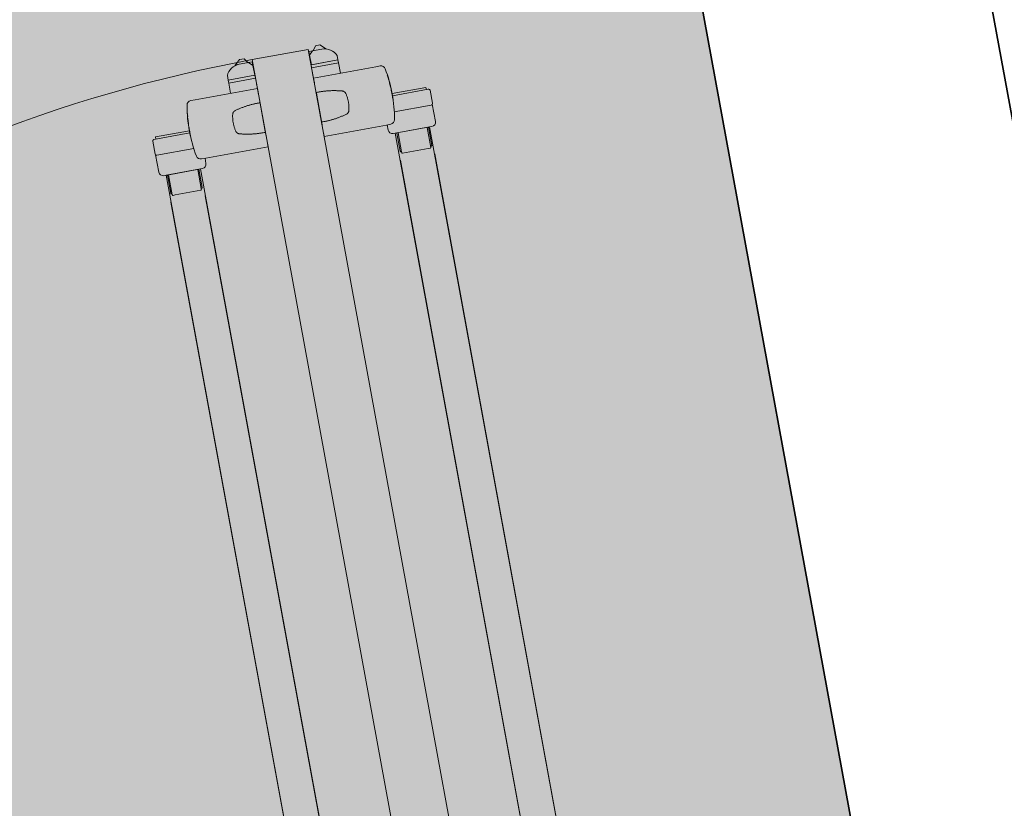
# Model space of a CAD drawing. Units: millimetres. Extents: x 391 to 921, y 213 to 735.
# Drawn here: x 705 to 706, y 433 to 434 of the extents above; entities that cross this region are included whole.
import ezdxf

# ---------------------------------------------------------------- set-up
doc = ezdxf.new("R2010")
doc.units = ezdxf.units.MM
for name, color, linetype, lineweight in [('Divisória Retratil', 6, 'Continuous', 18), ('ECN_ARQ_ALVENARIA', 4, 'Continuous', 35), ('FERRAGENS', 251, 'Continuous', 5), ('MDF', 92, 'Continuous', 5), ('ROTA DE FUGA', 70, 'Continuous', 15)]:
    doc.layers.add(name, color=color, linetype=linetype, lineweight=lineweight)

# ---------------------------------------------------------------- blocks, each defined once
blk = doc.blocks.new('*U269')
at = {"layer": 'FERRAGENS'}
for points in [[(141.41, 889.38), (141.41, 72.52), (164.71, 72.52), (164.71, 889.38)], [(319.79, 889.38), (319.79, 72.52), (296.49, 72.52), (296.49, 889.38)]]:
    blk.add_hatch(color=2, dxfattribs=at).paths.add_polyline_path(points)
at = {"layer": 'FERRAGENS', "color": 2}
for p, q in [((169.38, 935.25), (166.38, 935.25)), ((211.6, 935.25), (169.38, 935.25)), ((249.6, 935.25), (291.82, 935.25)), ((291.82, 935.25), (294.82, 935.25)), ((161.99, 919.75), (162.04, 919.75)), ((162.02, 919.94), (162.06, 919.94)), ((162.03, 920.07), (162.07, 920.07)), ((162.2, 921.6), (162.22, 921.6)), ((162.22, 923.45), (162.27, 923.45)), ((162.23, 923.27), (162.27, 923.27)), ((162.23, 923.14), (162.27, 923.14)), ((211.61, 925.51), (211.55, 925.52)), ((249.59, 925.51), (249.65, 925.52)), ((298.98, 923.45), (298.93, 923.45)), ((298.97, 923.27), (298.93, 923.27)), ((298.97, 923.14), (298.93, 923.14)), ((299, 921.6), (298.98, 921.6)), ((299.17, 920.07), (299.13, 920.07)), ((299.18, 919.94), (299.14, 919.94)), ((299.21, 919.75), (299.16, 919.75)), ((161.93, 913.72), (161.94, 913.72)), ((161.93, 913.26), (161.94, 913.26)), ((161.95, 912.81), (161.96, 912.81)), ((161.97, 917.86), (162.02, 917.86)), ((161.99, 912.56), (162.04, 912.56)), ((299.21, 912.56), (299.16, 912.56)), ((299.23, 917.86), (299.18, 917.86)), ((299.25, 912.81), (299.24, 912.81)), ((299.27, 913.72), (299.26, 913.72)), ((299.27, 913.26), (299.26, 913.26)), ((161.94, 912.5), (161.95, 912.5)), ((299.26, 912.5), (299.25, 912.5)), ((211.55, 905.51), (211.61, 905.51)), ((249.65, 905.51), (249.59, 905.51)), ((166.4, 895.75), (169.39, 895.75)), ((169.39, 895.75), (211.6, 895.75)), ((291.81, 895.75), (249.6, 895.75)), ((294.8, 895.75), (291.81, 895.75)), ((142.14, 889.25), (142.14, 876.95)), ((143, 889.25), (143, 875.75)), ((163.53, 889.25), (163.53, 876.95)), ((297.67, 889.25), (297.67, 876.95)), ((318.2, 889.25), (318.2, 875.75)), ((319.06, 889.25), (319.06, 876.95)), ((142.68, 876.45), (143, 876.45)), ((162.67, 876.45), (162.67, 875.75)), ((298.53, 876.45), (298.53, 875.75)), ((318.52, 876.45), (318.2, 876.45)), ((141.18, 871.05), (141.41, 57.52)), ((164.48, 871.05), (164.71, 57.52)), ((296.72, 871.05), (296.49, 57.52)), ((320.02, 871.05), (319.79, 57.52))]:
    blk.add_line(p, q, dxfattribs=at)
for points in [[(200.07, 953.24), (202.57, 953.24, 0.298217), (193.4, 947.24), (193.4, 944.24), (211.4, 944.24), (211.4, 950.74), (211.4, 953.24), (208.9, 953.24)], [(261.13, 953.24), (258.63, 953.24, -0.298217), (267.8, 947.24), (267.8, 944.24), (249.8, 944.24), (249.8, 950.74), (249.8, 953.24), (252.3, 953.24)], [(162.64, 903.45), (137.64, 903.45, -0.414214), (136.64, 904.45), (136.64, 913.25, -0.414214), (137.64, 914.25), (161.89, 914.25)], [(298.56, 903.45), (323.56, 903.45, 0.414214), (324.56, 904.45), (324.56, 913.25, 0.414214), (323.56, 914.25), (299.31, 914.25)], [(136.84, 903.86), (136.84, 892.25, 0.404482), (139.74, 889.25), (165.94, 889.25, 0.404482), (168.84, 892.25), (168.84, 895.75)], [(324.36, 903.86), (324.36, 892.25, -0.404482), (321.46, 889.25), (295.26, 889.25, -0.404482), (292.36, 892.25), (292.36, 895.75)]]:
    blk.add_lwpolyline(points, format="xyb", dxfattribs=at)
for points in [[(208.55, 953.24), (206.4, 956.24), (203.4, 956.24), (200.07, 953.24), (199.55, 952.77)], [(202.57, 953.24), (208.9, 953.24), (211.4, 950.74)], [(258.63, 953.24), (252.3, 953.24), (249.8, 950.74)], [(252.65, 953.24), (254.8, 956.24), (257.8, 956.24), (261.13, 953.24), (261.65, 952.77)], [(193.4, 942.24), (193.4, 944.24), (211.6, 944.24), (211.6, 942.24)], [(193.4, 935.25), (193.4, 942.24), (211.6, 942.24), (211.6, 935.25)], [(267.8, 942.24), (267.8, 944.24), (249.6, 944.24), (249.6, 942.24)], [(267.8, 935.25), (267.8, 942.24), (249.6, 942.24), (249.6, 935.25)], [(163.45, 898.21), (163.08, 900.35), (162.77, 902.5), (162.5, 904.66), (162.28, 906.82), (162.11, 908.99), (161.99, 911.16), (161.91, 913.34), (161.89, 915.52), (161.91, 917.69), (161.98, 919.87), (162.1, 922.04), (162.27, 924.2), (162.49, 926.36), (162.75, 928.51), (163.07, 930.65), (163.43, 932.79)], [(211.52, 932.8), (211.52, 932.8), (211.52, 932.8), (211.53, 932.81), (211.53, 932.81), (211.53, 932.81), (211.53, 932.81), (211.54, 932.82), (211.54, 932.82), (211.54, 932.82), (211.54, 932.82), (211.55, 932.82), (211.55, 932.83), (211.56, 932.83), (211.56, 932.83), (211.56, 932.83), (211.57, 932.83), (211.57, 932.84), (211.58, 932.84), (211.58, 932.84), (211.59, 932.84), (211.59, 932.84), (211.6, 932.84), (211.6, 932.85), (211.61, 932.85), (211.61, 933.01), (211.61, 933.18), (211.61, 933.34), (211.61, 933.5), (211.61, 933.65), (211.61, 933.8), (211.61, 933.94), (211.61, 934.08), (211.61, 934.22), (211.61, 934.34), (211.61, 934.46), (211.61, 934.57), (211.61, 934.68), (211.61, 934.78), (211.61, 934.86), (211.61, 934.94), (211.61, 935.02), (211.61, 935.08), (211.61, 935.13), (211.6, 935.17), (211.6, 935.21), (211.6, 935.23), (211.6, 935.25), (211.6, 935.25)], [(249.68, 932.8), (249.68, 932.8), (249.68, 932.8), (249.67, 932.81), (249.67, 932.81), (249.67, 932.81), (249.67, 932.81), (249.66, 932.82), (249.66, 932.82), (249.66, 932.82), (249.66, 932.82), (249.65, 932.82), (249.65, 932.83), (249.64, 932.83), (249.64, 932.83), (249.64, 932.83), (249.63, 932.83), (249.63, 932.84), (249.62, 932.84), (249.62, 932.84), (249.61, 932.84), (249.61, 932.84), (249.6, 932.84), (249.6, 932.85), (249.59, 932.85), (249.59, 933.01), (249.59, 933.18), (249.59, 933.34), (249.59, 933.5), (249.59, 933.65), (249.59, 933.8), (249.59, 933.94), (249.59, 934.08), (249.59, 934.22), (249.59, 934.34), (249.59, 934.46), (249.59, 934.57), (249.59, 934.68), (249.59, 934.78), (249.59, 934.86), (249.59, 934.94), (249.59, 935.02), (249.59, 935.08), (249.59, 935.13), (249.6, 935.17), (249.6, 935.21), (249.6, 935.23), (249.6, 935.25), (249.6, 935.25)], [(297.75, 898.21), (298.12, 900.35), (298.43, 902.5), (298.7, 904.66), (298.92, 906.82), (299.09, 908.99), (299.21, 911.16), (299.29, 913.34), (299.31, 915.52), (299.29, 917.69), (299.22, 919.87), (299.1, 922.04), (298.93, 924.2), (298.71, 926.36), (298.45, 928.51), (298.13, 930.65), (297.77, 932.79)], [(211.61, 925.51), (211.59, 925.51), (211.08, 925.52), (210.58, 925.53), (210.08, 925.53), (209.58, 925.53), (209.08, 925.52), (208.58, 925.51), (208.08, 925.5), (207.58, 925.48), (207.08, 925.45), (206.58, 925.42), (206.08, 925.39), (205.59, 925.36), (205.09, 925.31), (204.59, 925.27), (204.1, 925.22), (203.6, 925.17), (203.11, 925.11), (202.61, 925.05), (202.12, 924.98), (201.63, 924.91), (201.13, 924.84), (200.64, 924.76), (200.15, 924.68), (199.66, 924.59), (199.18, 924.5), (198.69, 924.41), (198.2, 924.31), (197.72, 924.21), (197.23, 924.1), (196.75, 923.99), (196.26, 923.88), (195.78, 923.76), (195.3, 923.64), (194.82, 923.51), (194.35, 923.38), (194.22, 923.34), (194.1, 923.3), (193.97, 923.25), (193.85, 923.19), (193.74, 923.13), (193.62, 923.07), (193.51, 923), (193.4, 922.92), (193.3, 922.84), (193.19, 922.76), (193.1, 922.67), (193, 922.57), (192.91, 922.48), (192.83, 922.38), (192.75, 922.27), (192.67, 922.16), (192.6, 922.05), (192.53, 921.93), (192.47, 921.82), (192.41, 921.69), (192.36, 921.57), (192.32, 921.45), (192.28, 921.32), (192.25, 921.19), (192.14, 920.72), (192.04, 920.26), (191.95, 919.79), (191.87, 919.32), (191.81, 918.84), (191.74, 918.37), (191.69, 917.9), (191.65, 917.42), (191.62, 916.94), (191.6, 916.47), (191.58, 915.99), (191.58, 915.51), (191.58, 915.03), (191.6, 914.56), (191.62, 914.08), (191.65, 913.6), (191.69, 913.13), (191.74, 912.65), (191.81, 912.18), (191.87, 911.71), (191.95, 911.24), (192.04, 910.77), (192.14, 910.3), (192.25, 909.84), (192.28, 909.71), (192.32, 909.58), (192.36, 909.45), (192.41, 909.33), (192.47, 909.21), (192.53, 909.09), (192.6, 908.98), (192.67, 908.87), (192.75, 908.76), (192.83, 908.65), (192.91, 908.55), (193, 908.45), (193.1, 908.36), (193.19, 908.27), (193.3, 908.19), (193.4, 908.1), (193.51, 908.03), (193.62, 907.96), (193.74, 907.89), (193.85, 907.83), (193.97, 907.78), (194.1, 907.73), (194.22, 907.68), (194.35, 907.65), (194.82, 907.52), (195.3, 907.39), (195.79, 907.27), (196.27, 907.15), (196.75, 907.03), (197.23, 906.92), (197.72, 906.82), (198.21, 906.71), (198.69, 906.62), (199.18, 906.52), (199.67, 906.43), (200.16, 906.35), (200.65, 906.26), (201.14, 906.19), (201.64, 906.11), (202.13, 906.04), (202.62, 905.98), (203.12, 905.92), (203.61, 905.86), (204.11, 905.8), (204.61, 905.76), (205.1, 905.71), (205.6, 905.67), (206.1, 905.63), (206.6, 905.6), (207.1, 905.57), (207.6, 905.55), (208.1, 905.53), (208.6, 905.52), (209.1, 905.51), (209.6, 905.5), (210.1, 905.5), (210.61, 905.5), (211.11, 905.5), (211.61, 905.51)], [(211.55, 925.52), (211.55, 924.95), (211.55, 906.05), (211.55, 905.51)], [(249.59, 925.51), (249.61, 925.51), (250.12, 925.52), (250.62, 925.53), (251.12, 925.53), (251.62, 925.53), (252.12, 925.52), (252.62, 925.51), (253.12, 925.5), (253.62, 925.48), (254.12, 925.45), (254.62, 925.42), (255.12, 925.39), (255.61, 925.36), (256.11, 925.31), (256.61, 925.27), (257.1, 925.22), (257.6, 925.17), (258.09, 925.11), (258.59, 925.05), (259.08, 924.98), (259.57, 924.91), (260.07, 924.84), (260.56, 924.76), (261.05, 924.68), (261.54, 924.59), (262.02, 924.5), (262.51, 924.41), (263, 924.31), (263.48, 924.21), (263.97, 924.1), (264.45, 923.99), (264.94, 923.88), (265.42, 923.76), (265.9, 923.64), (266.38, 923.51), (266.85, 923.38), (266.98, 923.34), (267.1, 923.3), (267.23, 923.25), (267.35, 923.19), (267.46, 923.13), (267.58, 923.07), (267.69, 923), (267.8, 922.92), (267.9, 922.84), (268.01, 922.76), (268.1, 922.67), (268.2, 922.57), (268.29, 922.48), (268.37, 922.38), (268.45, 922.27), (268.53, 922.16), (268.6, 922.05), (268.67, 921.93), (268.73, 921.82), (268.79, 921.69), (268.84, 921.57), (268.88, 921.45), (268.92, 921.32), (268.95, 921.19), (269.06, 920.72), (269.16, 920.26), (269.25, 919.79), (269.33, 919.32), (269.39, 918.84), (269.46, 918.37), (269.51, 917.9), (269.55, 917.42), (269.58, 916.94), (269.6, 916.47), (269.62, 915.99), (269.62, 915.51), (269.62, 915.03), (269.6, 914.56), (269.58, 914.08), (269.55, 913.6), (269.51, 913.13), (269.46, 912.65), (269.39, 912.18), (269.33, 911.71), (269.25, 911.24), (269.16, 910.77), (269.06, 910.3), (268.95, 909.84), (268.92, 909.71), (268.88, 909.58), (268.84, 909.45), (268.79, 909.33), (268.73, 909.21), (268.67, 909.09), (268.6, 908.98), (268.53, 908.87), (268.45, 908.76), (268.37, 908.65), (268.29, 908.55), (268.2, 908.45), (268.1, 908.36), (268.01, 908.27), (267.9, 908.19), (267.8, 908.1), (267.69, 908.03), (267.58, 907.96), (267.46, 907.89), (267.35, 907.83), (267.23, 907.78), (267.1, 907.73), (266.98, 907.68), (266.85, 907.65), (266.38, 907.52), (265.9, 907.39), (265.41, 907.27), (264.93, 907.15), (264.45, 907.03), (263.97, 906.92), (263.48, 906.82), (262.99, 906.71), (262.51, 906.62), (262.02, 906.52), (261.53, 906.43), (261.04, 906.35), (260.55, 906.26), (260.06, 906.19), (259.56, 906.11), (259.07, 906.04), (258.58, 905.98), (258.08, 905.92), (257.59, 905.86), (257.09, 905.8), (256.59, 905.76), (256.1, 905.71), (255.6, 905.67), (255.1, 905.63), (254.6, 905.6), (254.1, 905.57), (253.6, 905.55), (253.1, 905.53), (252.6, 905.52), (252.1, 905.51), (251.6, 905.5), (251.1, 905.5), (250.59, 905.5), (250.09, 905.5), (249.59, 905.51)], [(249.65, 925.52), (249.65, 924.95), (249.65, 906.05), (249.65, 905.51)], [(161.88, 915.65), (138.94, 915.65), (138.94, 914.25)], [(299.32, 915.65), (322.26, 915.65), (322.26, 914.25)], [(211.6, 895.75), (211.6, 895.76), (211.6, 895.77), (211.6, 895.8), (211.6, 895.83), (211.61, 895.88), (211.61, 895.93), (211.61, 895.99), (211.61, 896.07), (211.61, 896.15), (211.61, 896.24), (211.61, 896.34), (211.61, 896.44), (211.61, 896.56), (211.61, 896.68), (211.61, 896.81), (211.61, 896.95), (211.61, 897.09), (211.61, 897.23), (211.61, 897.39), (211.61, 897.54), (211.61, 897.7), (211.61, 897.87), (211.61, 898.04), (211.61, 898.21)], [(249.6, 895.75), (249.6, 895.76), (249.6, 895.77), (249.6, 895.8), (249.6, 895.83), (249.59, 895.88), (249.59, 895.93), (249.59, 895.99), (249.59, 896.07), (249.59, 896.15), (249.59, 896.24), (249.59, 896.34), (249.59, 896.44), (249.59, 896.56), (249.59, 896.68), (249.59, 896.81), (249.59, 896.95), (249.59, 897.09), (249.59, 897.23), (249.59, 897.39), (249.59, 897.54), (249.59, 897.7), (249.59, 897.87), (249.59, 898.04), (249.59, 898.21)], [(162.99, 876.45), (162.74, 876.45), (162.74, 889.25)], [(298.21, 876.45), (298.46, 876.45), (298.46, 889.25)], [(142.68, 876.45), (142.49, 876.48), (142.31, 876.58), (142.24, 876.66), (142.19, 876.75), (142.15, 876.85), (142.14, 876.95)], [(143.51, 875.25), (143.32, 875.29), (143.15, 875.39), (143.09, 875.47), (143.04, 875.56), (143.01, 875.65), (143, 875.75)], [(162.16, 875.25), (144.82, 875.25), (143.51, 875.25)], [(162.67, 875.75), (162.66, 875.65), (162.63, 875.56), (162.58, 875.47), (162.52, 875.39), (162.35, 875.29), (162.16, 875.25)], [(163.53, 876.95), (163.52, 876.85), (163.48, 876.75), (163.43, 876.66), (163.36, 876.58), (163.18, 876.48), (162.99, 876.45)], [(297.67, 876.95), (297.68, 876.85), (297.72, 876.75), (297.77, 876.66), (297.84, 876.58), (298.02, 876.48), (298.21, 876.45)], [(298.53, 875.75), (298.54, 875.65), (298.57, 875.56), (298.62, 875.47), (298.68, 875.39), (298.85, 875.29), (299.04, 875.25)], [(299.04, 875.25), (316.38, 875.25), (317.69, 875.25)], [(317.69, 875.25), (317.88, 875.29), (318.05, 875.39), (318.11, 875.47), (318.16, 875.56), (318.19, 875.65), (318.2, 875.75)], [(318.52, 876.45), (318.71, 876.48), (318.89, 876.58), (318.96, 876.66), (319.01, 876.75), (319.05, 876.85), (319.06, 876.95)]]:
    blk.add_lwpolyline(points, dxfattribs=at)
for points in [[(162.43, 925.26), (162.43, 925.28), (162.43, 925.32), (162.43, 925.37), (162.43, 925.43), (162.44, 925.51), (162.44, 925.6), (162.45, 925.7), (162.46, 925.82), (162.47, 925.94), (162.48, 926.08), (162.5, 926.23), (162.51, 926.39), (162.53, 926.55), (162.55, 926.73), (162.57, 926.91), (162.59, 927.1), (162.61, 927.3), (162.64, 927.5), (162.66, 927.71), (162.69, 927.92), (162.72, 928.13), (162.75, 928.34), (162.77, 928.56), (162.78, 928.56), (162.76, 928.38), (162.73, 928.21), (162.71, 928.03), (162.69, 927.86), (162.67, 927.69), (162.65, 927.53), (162.63, 927.37), (162.61, 927.21), (162.59, 927.06), (162.58, 926.92), (162.56, 926.78), (162.55, 926.65), (162.54, 926.53), (162.53, 926.42), (162.52, 926.31), (162.51, 926.22), (162.5, 926.14), (162.5, 926.06), (162.5, 926), (162.49, 925.95), (162.49, 925.91), (162.49, 925.88), (162.49, 925.86), (162.5, 925.86), (162.58, 925.86), (162.58, 925.83), (162.58, 925.81), (162.57, 925.78), (162.57, 925.76), (162.57, 925.73), (162.57, 925.71), (162.56, 925.68), (162.56, 925.66), (162.56, 925.63), (162.55, 925.61), (162.55, 925.58), (162.55, 925.56), (162.55, 925.53), (162.54, 925.51), (162.54, 925.48), (162.54, 925.46), (162.54, 925.43), (162.53, 925.41), (162.53, 925.38), (162.53, 925.36), (162.53, 925.33), (162.52, 925.31), (162.52, 925.28), (162.52, 925.26), (162.43, 925.26)], [(298.77, 925.26), (298.77, 925.28), (298.77, 925.32), (298.77, 925.37), (298.77, 925.43), (298.76, 925.51), (298.76, 925.6), (298.75, 925.7), (298.74, 925.82), (298.73, 925.94), (298.72, 926.08), (298.7, 926.23), (298.69, 926.39), (298.67, 926.55), (298.65, 926.73), (298.63, 926.91), (298.61, 927.1), (298.59, 927.3), (298.56, 927.5), (298.54, 927.71), (298.51, 927.92), (298.48, 928.13), (298.45, 928.34), (298.43, 928.56), (298.42, 928.56), (298.44, 928.38), (298.47, 928.21), (298.49, 928.03), (298.51, 927.86), (298.53, 927.69), (298.55, 927.53), (298.57, 927.37), (298.59, 927.21), (298.61, 927.06), (298.62, 926.92), (298.64, 926.78), (298.65, 926.65), (298.66, 926.53), (298.67, 926.42), (298.68, 926.31), (298.69, 926.22), (298.7, 926.14), (298.7, 926.06), (298.7, 926), (298.71, 925.95), (298.71, 925.91), (298.71, 925.88), (298.71, 925.86), (298.7, 925.86), (298.62, 925.86), (298.62, 925.83), (298.62, 925.81), (298.63, 925.78), (298.63, 925.76), (298.63, 925.73), (298.63, 925.71), (298.64, 925.68), (298.64, 925.66), (298.64, 925.63), (298.65, 925.61), (298.65, 925.58), (298.65, 925.56), (298.65, 925.53), (298.66, 925.51), (298.66, 925.48), (298.66, 925.46), (298.66, 925.43), (298.67, 925.41), (298.67, 925.38), (298.67, 925.36), (298.67, 925.33), (298.68, 925.31), (298.68, 925.28), (298.68, 925.26), (298.77, 925.26)], [(162.23, 923.28), (162.23, 923.29), (162.23, 923.3), (162.23, 923.31), (162.22, 923.33), (162.22, 923.34), (162.22, 923.35), (162.22, 923.36), (162.22, 923.37), (162.22, 923.38), (162.22, 923.38), (162.22, 923.39), (162.22, 923.4), (162.22, 923.41), (162.22, 923.41), (162.22, 923.42), (162.22, 923.43), (162.22, 923.43), (162.22, 923.44), (162.22, 923.44), (162.22, 923.44), (162.22, 923.45), (162.22, 923.45), (162.22, 923.45), (162.22, 923.48), (162.22, 923.5), (162.23, 923.53), (162.23, 923.55), (162.23, 923.58), (162.23, 923.6), (162.23, 923.63), (162.24, 923.65), (162.24, 923.68), (162.24, 923.7), (162.24, 923.73), (162.24, 923.75), (162.25, 923.78), (162.25, 923.8), (162.25, 923.83), (162.25, 923.85), (162.25, 923.88), (162.26, 923.9), (162.26, 923.93), (162.26, 923.95), (162.26, 923.98), (162.27, 924), (162.27, 924.03), (162.27, 924.05), (162.27, 924.04), (162.27, 924.02), (162.27, 923.99), (162.28, 923.96), (162.28, 923.92), (162.28, 923.87), (162.28, 923.82), (162.28, 923.76), (162.28, 923.69), (162.27, 923.62), (162.27, 923.54), (162.27, 923.45), (162.27, 923.36), (162.27, 923.26), (162.27, 923.15), (162.26, 923.04), (162.26, 922.92), (162.26, 922.8), (162.26, 922.67), (162.25, 922.53), (162.25, 922.39), (162.25, 922.24), (162.24, 922.09), (162.24, 921.92), (162.24, 921.9), (162.24, 921.87), (162.24, 921.84), (162.23, 921.82), (162.23, 921.79), (162.23, 921.76), (162.23, 921.74), (162.23, 921.71), (162.22, 921.68), (162.22, 921.66), (162.22, 921.63), (162.22, 921.6), (162.22, 921.58), (162.22, 921.55), (162.21, 921.52), (162.21, 921.5), (162.21, 921.47), (162.21, 921.44), (162.21, 921.42), (162.21, 921.39), (162.21, 921.36), (162.2, 921.34), (162.2, 921.31), (162.2, 921.28), (162.18, 921.12), (162.17, 920.97), (162.15, 920.82), (162.14, 920.68), (162.12, 920.54), (162.11, 920.41), (162.1, 920.28), (162.08, 920.16), (162.07, 920.05), (162.06, 919.95), (162.05, 919.85), (162.04, 919.75), (162.03, 919.67), (162.02, 919.59), (162.01, 919.51), (162.01, 919.45), (162, 919.39), (161.99, 919.33), (161.99, 919.29), (161.98, 919.25), (161.97, 919.21), (161.97, 919.19), (161.97, 919.17), (161.96, 919.15), (161.96, 919.18), (161.96, 919.2), (161.97, 919.23), (161.97, 919.25), (161.97, 919.28), (161.97, 919.3), (161.97, 919.33), (161.97, 919.35), (161.97, 919.38), (161.97, 919.4), (161.97, 919.43), (161.97, 919.45), (161.98, 919.48), (161.98, 919.5), (161.98, 919.53), (161.98, 919.55), (161.98, 919.58), (161.98, 919.6), (161.98, 919.63), (161.98, 919.65), (161.98, 919.68), (161.98, 919.7), (161.99, 919.73), (161.99, 919.75), (161.99, 919.76), (161.99, 919.76), (161.99, 919.76), (161.99, 919.77), (161.99, 919.77), (161.99, 919.78), (161.99, 919.78), (161.99, 919.79), (162, 919.79), (162, 919.8), (162, 919.81), (162, 919.82), (162, 919.82), (162, 919.83), (162, 919.84), (162, 919.85), (162.01, 919.86), (162.01, 919.87), (162.01, 919.88), (162.01, 919.89), (162.01, 919.9), (162.01, 919.92), (162.02, 919.93), (162.02, 919.94), (162.02, 920.08), (162.03, 920.22), (162.04, 920.36), (162.04, 920.5), (162.05, 920.63), (162.06, 920.77), (162.07, 920.91), (162.07, 921.05), (162.08, 921.19), (162.09, 921.33), (162.1, 921.47), (162.11, 921.6), (162.12, 921.74), (162.12, 921.88), (162.13, 922.02), (162.14, 922.16), (162.15, 922.3), (162.16, 922.44), (162.17, 922.57), (162.18, 922.71), (162.19, 922.85), (162.2, 922.99), (162.21, 923.13), (162.23, 923.27)], [(162.2, 921.69), (162.2, 921.78), (162.21, 921.86), (162.21, 921.94), (162.21, 922.02), (162.21, 922.1), (162.21, 922.17), (162.21, 922.25), (162.21, 922.32), (162.21, 922.39), (162.22, 922.46), (162.22, 922.52), (162.22, 922.59), (162.22, 922.65), (162.22, 922.71), (162.22, 922.76), (162.22, 922.82), (162.22, 922.87), (162.22, 922.92), (162.22, 922.97), (162.22, 923.01), (162.22, 923.06), (162.22, 923.1), (162.23, 923.14), (162.22, 923.01), (162.21, 922.88), (162.2, 922.75), (162.19, 922.63), (162.18, 922.5), (162.17, 922.37), (162.16, 922.24), (162.15, 922.12), (162.14, 921.99), (162.13, 921.86), (162.12, 921.73), (162.12, 921.6), (162.11, 921.48), (162.1, 921.35), (162.09, 921.22), (162.09, 921.09), (162.08, 920.96), (162.07, 920.84), (162.06, 920.71), (162.06, 920.58), (162.05, 920.45), (162.05, 920.33), (162.04, 920.2), (162.03, 920.07), (162.04, 920.11), (162.04, 920.15), (162.05, 920.19), (162.05, 920.24), (162.06, 920.29), (162.06, 920.34), (162.07, 920.39), (162.08, 920.45), (162.08, 920.5), (162.09, 920.56), (162.1, 920.62), (162.1, 920.69), (162.11, 920.75), (162.12, 920.82), (162.12, 920.89), (162.13, 920.96), (162.14, 921.03), (162.15, 921.11), (162.16, 921.19), (162.16, 921.27), (162.17, 921.35), (162.18, 921.43), (162.19, 921.52), (162.2, 921.6)], [(298.97, 923.28), (298.97, 923.29), (298.97, 923.3), (298.97, 923.31), (298.98, 923.33), (298.98, 923.34), (298.98, 923.35), (298.98, 923.36), (298.98, 923.37), (298.98, 923.38), (298.98, 923.38), (298.98, 923.39), (298.98, 923.4), (298.98, 923.41), (298.98, 923.41), (298.98, 923.42), (298.98, 923.43), (298.98, 923.43), (298.98, 923.44), (298.98, 923.44), (298.98, 923.44), (298.98, 923.45), (298.98, 923.45), (298.98, 923.45), (298.98, 923.48), (298.98, 923.5), (298.97, 923.53), (298.97, 923.55), (298.97, 923.58), (298.97, 923.6), (298.97, 923.63), (298.96, 923.65), (298.96, 923.68), (298.96, 923.7), (298.96, 923.73), (298.96, 923.75), (298.95, 923.78), (298.95, 923.8), (298.95, 923.83), (298.95, 923.85), (298.95, 923.88), (298.94, 923.9), (298.94, 923.93), (298.94, 923.95), (298.94, 923.98), (298.93, 924), (298.93, 924.03), (298.93, 924.05), (298.93, 924.04), (298.93, 924.02), (298.93, 923.99), (298.92, 923.96), (298.92, 923.92), (298.92, 923.87), (298.92, 923.82), (298.92, 923.76), (298.92, 923.69), (298.93, 923.62), (298.93, 923.54), (298.93, 923.45), (298.93, 923.36), (298.93, 923.26), (298.93, 923.15), (298.94, 923.04), (298.94, 922.92), (298.94, 922.8), (298.94, 922.67), (298.95, 922.53), (298.95, 922.39), (298.95, 922.24), (298.96, 922.09), (298.96, 921.92), (298.96, 921.9), (298.96, 921.87), (298.96, 921.84), (298.97, 921.82), (298.97, 921.79), (298.97, 921.76), (298.97, 921.74), (298.97, 921.71), (298.98, 921.68), (298.98, 921.66), (298.98, 921.63), (298.98, 921.6), (298.98, 921.58), (298.98, 921.55), (298.99, 921.52), (298.99, 921.5), (298.99, 921.47), (298.99, 921.44), (298.99, 921.42), (298.99, 921.39), (298.99, 921.36), (299, 921.34), (299, 921.31), (299, 921.28), (299.02, 921.12), (299.03, 920.97), (299.05, 920.82), (299.06, 920.68), (299.08, 920.54), (299.09, 920.41), (299.1, 920.28), (299.12, 920.16), (299.13, 920.05), (299.14, 919.95), (299.15, 919.85), (299.16, 919.75), (299.17, 919.67), (299.18, 919.59), (299.19, 919.51), (299.19, 919.45), (299.2, 919.39), (299.21, 919.33), (299.21, 919.29), (299.22, 919.25), (299.23, 919.21), (299.23, 919.19), (299.23, 919.17), (299.24, 919.15), (299.24, 919.18), (299.24, 919.2), (299.23, 919.23), (299.23, 919.25), (299.23, 919.28), (299.23, 919.3), (299.23, 919.33), (299.23, 919.35), (299.23, 919.38), (299.23, 919.4), (299.23, 919.43), (299.23, 919.45), (299.22, 919.48), (299.22, 919.5), (299.22, 919.53), (299.22, 919.55), (299.22, 919.58), (299.22, 919.6), (299.22, 919.63), (299.22, 919.65), (299.22, 919.68), (299.22, 919.7), (299.21, 919.73), (299.21, 919.75), (299.21, 919.76), (299.21, 919.76), (299.21, 919.76), (299.21, 919.77), (299.21, 919.77), (299.21, 919.78), (299.21, 919.78), (299.21, 919.79), (299.2, 919.79), (299.2, 919.8), (299.2, 919.81), (299.2, 919.82), (299.2, 919.82), (299.2, 919.83), (299.2, 919.84), (299.2, 919.85), (299.19, 919.86), (299.19, 919.87), (299.19, 919.88), (299.19, 919.89), (299.19, 919.9), (299.19, 919.92), (299.18, 919.93), (299.18, 919.94), (299.18, 920.08), (299.17, 920.22), (299.16, 920.36), (299.16, 920.5), (299.15, 920.63), (299.14, 920.77), (299.13, 920.91), (299.13, 921.05), (299.12, 921.19), (299.11, 921.33), (299.1, 921.47), (299.09, 921.6), (299.08, 921.74), (299.08, 921.88), (299.07, 922.02), (299.06, 922.16), (299.05, 922.3), (299.04, 922.44), (299.03, 922.57), (299.02, 922.71), (299.01, 922.85), (299, 922.99), (298.99, 923.13), (298.97, 923.27)], [(299, 921.69), (299, 921.78), (298.99, 921.86), (298.99, 921.94), (298.99, 922.02), (298.99, 922.1), (298.99, 922.17), (298.99, 922.25), (298.99, 922.32), (298.99, 922.39), (298.98, 922.46), (298.98, 922.52), (298.98, 922.59), (298.98, 922.65), (298.98, 922.71), (298.98, 922.76), (298.98, 922.82), (298.98, 922.87), (298.98, 922.92), (298.98, 922.97), (298.98, 923.01), (298.98, 923.06), (298.98, 923.1), (298.97, 923.14), (298.98, 923.01), (298.99, 922.88), (299, 922.75), (299.01, 922.63), (299.02, 922.5), (299.03, 922.37), (299.04, 922.24), (299.05, 922.12), (299.06, 921.99), (299.07, 921.86), (299.08, 921.73), (299.08, 921.6), (299.09, 921.48), (299.1, 921.35), (299.11, 921.22), (299.11, 921.09), (299.12, 920.96), (299.13, 920.84), (299.14, 920.71), (299.14, 920.58), (299.15, 920.45), (299.15, 920.33), (299.16, 920.2), (299.17, 920.07), (299.16, 920.11), (299.16, 920.15), (299.15, 920.19), (299.15, 920.24), (299.14, 920.29), (299.14, 920.34), (299.13, 920.39), (299.12, 920.45), (299.12, 920.5), (299.11, 920.56), (299.1, 920.62), (299.1, 920.69), (299.09, 920.75), (299.08, 920.82), (299.08, 920.89), (299.07, 920.96), (299.06, 921.03), (299.05, 921.11), (299.04, 921.19), (299.04, 921.27), (299.03, 921.35), (299.02, 921.43), (299.01, 921.52), (299, 921.6)], [(161.94, 912.52), (161.94, 912.55), (161.94, 912.57), (161.94, 912.6), (161.94, 912.63), (161.94, 912.66), (161.94, 912.68), (161.94, 912.71), (161.94, 912.74), (161.94, 912.77), (161.94, 912.8), (161.94, 912.83), (161.93, 912.87), (161.93, 912.9), (161.93, 912.93), (161.93, 912.97), (161.93, 913), (161.93, 913.04), (161.93, 913.07), (161.93, 913.11), (161.93, 913.14), (161.93, 913.18), (161.93, 913.22), (161.93, 913.26), (161.92, 913.68), (161.91, 914.15), (161.9, 914.64), (161.9, 915.15), (161.9, 915.65), (161.9, 916.15), (161.9, 916.62), (161.91, 917.06), (161.92, 917.45), (161.94, 917.79), (161.95, 918.07), (161.96, 918.27), (161.98, 918.4), (161.99, 918.46), (162, 918.43), (162.01, 918.33), (162.01, 918.15), (162.02, 917.89), (162.02, 917.57), (162.02, 917.2), (162.03, 916.77), (162.03, 916.31), (162.03, 915.82), (162.03, 915.32), (162.03, 914.81), (162.03, 914.31), (162.04, 913.84), (162.04, 913.4), (162.04, 913), (162.04, 912.66), (162.03, 912.37), (162.03, 912.16), (162.02, 912.02), (162.01, 911.96), (162, 911.98), (161.99, 912.08), (161.98, 912.25), (161.96, 912.5), (161.95, 912.81), (161.95, 912.77), (161.95, 912.73), (161.95, 912.69), (161.95, 912.64), (161.95, 912.6), (161.95, 912.56), (161.95, 912.52), (161.95, 912.49), (161.95, 912.45), (161.95, 912.41), (161.95, 912.37), (161.95, 912.34), (161.95, 912.3), (161.96, 912.27), (161.96, 912.23), (161.96, 912.2), (161.96, 912.17), (161.96, 912.14), (161.96, 912.1), (161.96, 912.07), (161.96, 912.04), (161.96, 912.02), (161.96, 911.99), (161.96, 911.96), (161.96, 911.98), (161.96, 912), (161.96, 912.03), (161.96, 912.05), (161.96, 912.07), (161.96, 912.09), (161.95, 912.12), (161.95, 912.14), (161.95, 912.16), (161.95, 912.18), (161.95, 912.21), (161.95, 912.23), (161.95, 912.25), (161.95, 912.27), (161.95, 912.3), (161.95, 912.32), (161.95, 912.34), (161.94, 912.36), (161.94, 912.39), (161.94, 912.41), (161.94, 912.43), (161.94, 912.45), (161.94, 912.48), (161.94, 912.5)], [(161.93, 914.61), (161.93, 914.55), (161.93, 914.48), (161.93, 914.42), (161.93, 914.36), (161.93, 914.3), (161.93, 914.23), (161.93, 914.17), (161.93, 914.11), (161.93, 914.05), (161.93, 913.99), (161.93, 913.93), (161.93, 913.87), (161.93, 913.81), (161.94, 913.76), (161.94, 913.7), (161.94, 913.64), (161.94, 913.58), (161.94, 913.53), (161.94, 913.47), (161.94, 913.42), (161.94, 913.36), (161.94, 913.31), (161.94, 913.26), (161.95, 912.95), (161.97, 912.73), (161.98, 912.6), (161.99, 912.56), (162, 912.61), (162.01, 912.76), (162.01, 913), (162.01, 913.31), (162.02, 913.69), (162.02, 914.13), (162.01, 914.6), (162.01, 915.1), (162.01, 915.6), (162.01, 916.08), (162.01, 916.54), (162, 916.94), (162, 917.29), (161.99, 917.56), (161.99, 917.75), (161.98, 917.85), (161.97, 917.85), (161.96, 917.76), (161.94, 917.57), (161.93, 917.31), (161.92, 916.97), (161.91, 916.56), (161.91, 916.11), (161.9, 915.63), (161.9, 915.13), (161.91, 914.63), (161.91, 914.16), (161.93, 913.72), (161.92, 913.76), (161.92, 913.81), (161.92, 913.85), (161.92, 913.9), (161.92, 913.94), (161.92, 913.99), (161.92, 914.03), (161.92, 914.08), (161.92, 914.13), (161.92, 914.17), (161.92, 914.22), (161.92, 914.27), (161.92, 914.32), (161.92, 914.37), (161.92, 914.42), (161.92, 914.47), (161.92, 914.51), (161.92, 914.56), (161.92, 914.62), (161.92, 914.67), (161.92, 914.72), (161.92, 914.77), (161.92, 914.82), (161.92, 914.87), (161.92, 914.86), (161.92, 914.85), (161.92, 914.85), (161.92, 914.84), (161.92, 914.83), (161.92, 914.82), (161.92, 914.81), (161.92, 914.81), (161.92, 914.8), (161.92, 914.79), (161.92, 914.78), (161.92, 914.77), (161.92, 914.76), (161.93, 914.76), (161.93, 914.75), (161.93, 914.74), (161.93, 914.73), (161.93, 914.72), (161.93, 914.72), (161.93, 914.71), (161.93, 914.7), (161.93, 914.69), (161.93, 914.68), (161.93, 914.67)], [(299.26, 912.52), (299.26, 912.55), (299.26, 912.57), (299.26, 912.6), (299.26, 912.63), (299.26, 912.66), (299.26, 912.68), (299.26, 912.71), (299.26, 912.74), (299.26, 912.77), (299.26, 912.8), (299.26, 912.83), (299.27, 912.87), (299.27, 912.9), (299.27, 912.93), (299.27, 912.97), (299.27, 913), (299.27, 913.04), (299.27, 913.07), (299.27, 913.11), (299.27, 913.14), (299.27, 913.18), (299.27, 913.22), (299.27, 913.26), (299.28, 913.68), (299.29, 914.15), (299.3, 914.64), (299.3, 915.15), (299.3, 915.65), (299.3, 916.15), (299.3, 916.62), (299.29, 917.06), (299.28, 917.45), (299.26, 917.79), (299.25, 918.07), (299.24, 918.27), (299.22, 918.4), (299.21, 918.46), (299.2, 918.43), (299.19, 918.33), (299.19, 918.15), (299.18, 917.89), (299.18, 917.57), (299.18, 917.2), (299.17, 916.77), (299.17, 916.31), (299.17, 915.82), (299.17, 915.32), (299.17, 914.81), (299.17, 914.31), (299.16, 913.84), (299.16, 913.4), (299.16, 913), (299.16, 912.66), (299.17, 912.37), (299.17, 912.16), (299.18, 912.02), (299.19, 911.96), (299.2, 911.98), (299.21, 912.08), (299.22, 912.25), (299.24, 912.5), (299.25, 912.81), (299.25, 912.77), (299.25, 912.73), (299.25, 912.69), (299.25, 912.64), (299.25, 912.6), (299.25, 912.56), (299.25, 912.52), (299.25, 912.49), (299.25, 912.45), (299.25, 912.41), (299.25, 912.37), (299.25, 912.34), (299.25, 912.3), (299.24, 912.27), (299.24, 912.23), (299.24, 912.2), (299.24, 912.17), (299.24, 912.14), (299.24, 912.1), (299.24, 912.07), (299.24, 912.04), (299.24, 912.02), (299.24, 911.99), (299.24, 911.96), (299.24, 911.98), (299.24, 912), (299.24, 912.03), (299.24, 912.05), (299.24, 912.07), (299.24, 912.09), (299.25, 912.12), (299.25, 912.14), (299.25, 912.16), (299.25, 912.18), (299.25, 912.21), (299.25, 912.23), (299.25, 912.25), (299.25, 912.27), (299.25, 912.3), (299.25, 912.32), (299.25, 912.34), (299.26, 912.36), (299.26, 912.39), (299.26, 912.41), (299.26, 912.43), (299.26, 912.45), (299.26, 912.48), (299.26, 912.5)], [(299.27, 914.61), (299.27, 914.55), (299.27, 914.48), (299.27, 914.42), (299.27, 914.36), (299.27, 914.3), (299.27, 914.23), (299.27, 914.17), (299.27, 914.11), (299.27, 914.05), (299.27, 913.99), (299.27, 913.93), (299.27, 913.87), (299.27, 913.81), (299.26, 913.76), (299.26, 913.7), (299.26, 913.64), (299.26, 913.58), (299.26, 913.53), (299.26, 913.47), (299.26, 913.42), (299.26, 913.36), (299.26, 913.31), (299.26, 913.26), (299.25, 912.95), (299.23, 912.73), (299.22, 912.6), (299.21, 912.56), (299.2, 912.61), (299.19, 912.76), (299.19, 913), (299.19, 913.31), (299.18, 913.69), (299.18, 914.13), (299.19, 914.6), (299.19, 915.1), (299.19, 915.6), (299.19, 916.08), (299.19, 916.54), (299.2, 916.94), (299.2, 917.29), (299.21, 917.56), (299.21, 917.75), (299.22, 917.85), (299.23, 917.85), (299.24, 917.76), (299.26, 917.57), (299.27, 917.31), (299.28, 916.97), (299.29, 916.56), (299.29, 916.11), (299.3, 915.63), (299.3, 915.13), (299.29, 914.63), (299.29, 914.16), (299.27, 913.72), (299.28, 913.76), (299.28, 913.81), (299.28, 913.85), (299.28, 913.9), (299.28, 913.94), (299.28, 913.99), (299.28, 914.03), (299.28, 914.08), (299.28, 914.13), (299.28, 914.17), (299.28, 914.22), (299.28, 914.27), (299.28, 914.32), (299.28, 914.37), (299.28, 914.42), (299.28, 914.47), (299.28, 914.51), (299.28, 914.56), (299.28, 914.62), (299.28, 914.67), (299.28, 914.72), (299.28, 914.77), (299.28, 914.82), (299.28, 914.87), (299.28, 914.86), (299.28, 914.85), (299.28, 914.85), (299.28, 914.84), (299.28, 914.83), (299.28, 914.82), (299.28, 914.81), (299.28, 914.81), (299.28, 914.8), (299.28, 914.79), (299.28, 914.78), (299.28, 914.77), (299.28, 914.76), (299.27, 914.76), (299.27, 914.75), (299.27, 914.74), (299.27, 914.73), (299.27, 914.72), (299.27, 914.72), (299.27, 914.71), (299.27, 914.7), (299.27, 914.69), (299.27, 914.68), (299.27, 914.67)], [(164.71, 889.38), (141.41, 889.38), (141.41, 57.52), (164.71, 57.52)], [(296.49, 889.38), (319.79, 889.38), (319.79, 57.52), (296.49, 57.52)]]:
    blk.add_lwpolyline(points, close=True, dxfattribs=at)
for centre, radius, start, end in [((249.6, -12.79), 967.54, 358.0777, 90), ((166.38, 932.25), 3, 90, 169.73385), ((294.82, 932.25), 3, 10.26615, 90), ((166.4, 898.75), 3, 190.32542, 270), ((294.8, 898.75), 3, 270, 349.67458)]:
    blk.add_arc(centre, radius, start, end, dxfattribs=at)
for points, weights, knots in [([(211.61, 930.96), (211.61, 930.96), (211.61, 930.96), (211.61, 934.65), (211.61, 938.3)], [1, 1, 1, 0.999239018782, 1], [0, 0, 0, 1, 1, 1.07803, 1.07803, 1.07803]), ([(249.59, 930.96), (249.59, 930.96), (249.59, 930.96), (249.59, 934.65), (249.59, 938.3)], [1, 1, 1, 0.999239018782, 1], [0, 0, 0, 1, 1, 1.07803, 1.07803, 1.07803]), ([(211.61, 903.66), (211.61, 907.29), (211.61, 910.96), (211.61, 910.96), (211.61, 910.96)], [1, 0.999244193618, 1, 1, 1], [0, 0, 0, 0.077764, 0.077764, 1.077764, 1.077764, 1.077764]), ([(249.59, 903.66), (249.59, 907.29), (249.59, 910.96), (249.59, 910.96), (249.59, 910.96)], [1, 0.999244193618, 1, 1, 1], [0, 0, 0, 0.077764, 0.077764, 1.077764, 1.077764, 1.077764])]:
    blk.add_rational_spline(points, weights, degree=2, knots=knots, dxfattribs=at)
at = {"layer": 'MDF'}
blk.add_lwpolyline([(249.6, -45.25), (249.6, 954.75), (211.6, 954.75), (211.6, -45.25)], close=True, dxfattribs=at)

msp = doc.modelspace()

# ---------------------------------------------------------------- hatches: boundary and pattern name
at = {"layer": 'ROTA DE FUGA', "linetype": 'ByBlock', "ltscale": 3, "transparency": 33554534}
h = msp.add_hatch(color=256, dxfattribs=at)
h.dxf.hatch_style = 1
h.paths.add_polyline_path([(705.50596, 434.73492), (705.15072, 436.67331), (742.18589, 443.4607), (742.95395, 439.26983), (747.87204, 440.17116), (747.10398, 444.36203), (787.09294, 451.69076), (787.81593, 447.74579), (791.28318, 448.38123), (792.64147, 440.96981), (796.8907, 441.74856), (793.81988, 458.50435), (786.1034, 457.09016), (786.37188, 455.62523), (746.38292, 448.29651), (740.61437, 479.77227), (756.56189, 482.69495), (761.60835, 490.06068), (763.24856, 488.93693), (764.65704, 490.9659), (756.83575, 496.36431), (749.25549, 485.42254), (739.8933, 483.70674), (735.41301, 508.15334), (736.53542, 509.77811), (734.86902, 510.93636), (730.96738, 510.2214), (729.79687, 510.00688), (729.66167, 510.74459), (727.38951, 510.32817), (727.88525, 507.62323), (731.32791, 508.25416), (735.95883, 482.98568), (697.10593, 475.86515), (692.51106, 500.93692), (701.73247, 502.62691), (701.28181, 505.08596), (699.00996, 504.6696), (699.10009, 504.17779), (692.15053, 502.90415), (686.24882, 501.82255), (687.02888, 497.54306), (689.00021, 497.90434), (693.17146, 475.14409), (661.69545, 469.37552), (662.41671, 465.44108), (693.89252, 471.20962), (699.66105, 439.73385), (668.18588, 433.96543), (668.90695, 430.03096), (699.39849, 435.61911), (700.12148, 431.67414), (705.87371, 432.72834)])
h.paths.add_polyline_path([(742.44842, 447.57544), (736.6799, 479.05121), (697.82699, 471.93068), (703.59552, 440.45491)], flags=16)
h.paths.add_polyline_path([(789.21065, 441.86603), (792.37107, 442.44524), (792.64147, 440.96981), (789.48105, 440.3906)])
h.paths.add_polyline_path([(663.742, 497.59609), (657.84031, 496.51449), (657.14088, 500.33093), (663.04256, 501.41252)])
h.paths.add_polyline_path([(791.76251, 458.63563), (793.23794, 458.90603), (793.32807, 458.41422), (791.85265, 458.14382)], flags=17)

# ---------------------------------------------------------------- linework, layer by layer
at = {"layer": 'ECN_ARQ_ALVENARIA'}
for p, q in [((705.50596, 434.73492), (706.18737, 431.01685)), ((706.00651, 433.05768), (705.7271, 434.58229))]:
    msp.add_line(p, q, dxfattribs=at)
at = {"layer": 'ROTA DE FUGA'}
msp.add_lwpolyline([(693.89252, 471.20962), (699.66105, 439.73385), (668.18588, 433.96543), (668.90695, 430.03096), (699.39849, 435.61911), (700.12148, 431.67414), (705.87371, 432.72834), (705.50596, 434.73492), (705.50596, 434.73492), (705.15072, 436.67331), (742.18589, 443.4607)], dxfattribs=at)

# ---------------------------------------------------------------- block references
at = {"layer": 'Divisória Retratil', "xscale": -0.001, "yscale": 0.001, "zscale": 0.001, "rotation": 10.38527764454153}
msp.add_blockref('*U269', (705.8146, 432.76352), dxfattribs=at)

doc.saveas('drawing.dxf')
